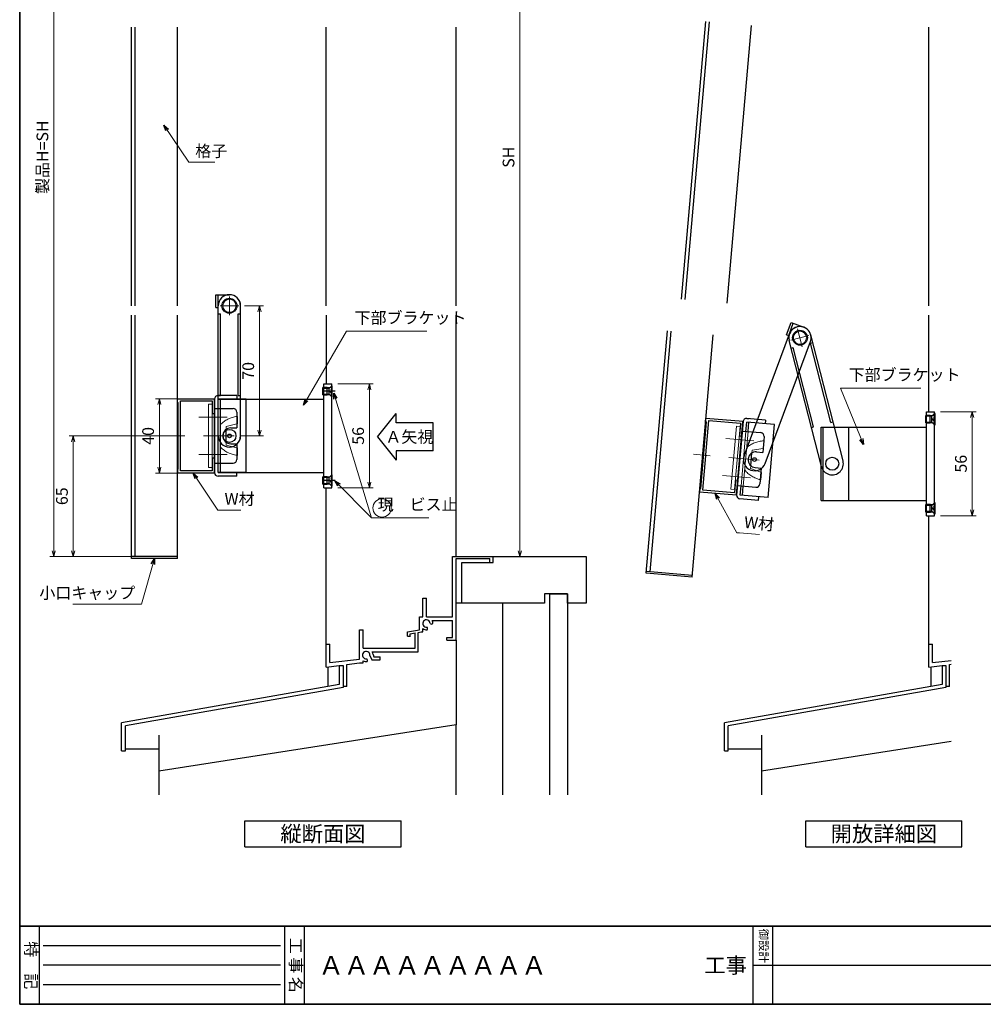
# Model space of a CAD drawing. Units: millimetres. Extents: x -19 to 1133, y 49 to 867.
# Drawn here: x -13 to 505, y 60 to 590 of the extents above; entities that cross this region are included whole.
import ezdxf
from ezdxf.enums import TextEntityAlignment as Align

# ---------------------------------------------------------------- set-up
doc = ezdxf.new("R2010")
doc.units = ezdxf.units.MM
doc.header["$LTSCALE"] = 3
for name, pattern in [('ACAD_ISO02W100', [15, 12, -3]), ('ACAD_ISO04W100', [30, 24, -3, 0, -3]), ('AM_ISO08W050', [18, 12, -1.5, 3, -1.5]), ('DASHED', [0.75, 0.5, -0.25])]:
    doc.linetypes.add(name, pattern=pattern)
doc.layers.get('0').update_dxf_attribs({"lineweight": 25})
doc.layers.get('Defpoints').update_dxf_attribs({"color": 151, "lineweight": 25})
for name, color, linetype, lineweight in [('0000寸法', 255, 'Continuous', 20), ('002', 6, 'Continuous', 35), ('003', 2, 'Continuous', 25), ('006', 4, 'ACAD_ISO04W100', 20), ('007', 4, 'ACAD_ISO02W100', 20), ('010', 4, 'Continuous', 20), ('AM_0', 7, 'Continuous', 30), ('AM_3', 7, 'DASHED', 5), ('AM_5', 7, 'Continuous', 5), ('AM_7', 4, 'AM_ISO08W050', 25)]:
    doc.layers.add(name, color=color, linetype=linetype, lineweight=lineweight)
doc.layers.add('0000躯体', color=253, linetype='Continuous')
doc.styles.add('AT_VECTOR', font='romans.shx', dxfattribs={"bigfont": 'extfont.shx'})
doc.styles.add('DIM', font='romans.shx', dxfattribs={"width": 0.75, "bigfont": 'extfont.shx'})
doc.styles.add('ｺﾞｼｯｸ（横）', font='txt')
doc.styles.add('ｺﾞｼｯｸ（縦）', font='txt')
doc.dimstyles.new('DIM', dxfattribs={"dimtxt": 3, "dimasz": 1.5, "dimexe": 1, "dimexo": 1.5, "dimgap": 1, "dimtad": 1, "dimdsep": 46, "dimtxsty": 'DIM', "dimblk": 'OPEN30', "dimcen": 0, "dimclrd": 4, "dimclre": 4, "dimclrt": 7, "dimadec": 0, "dimazin": 0, "dimtfac": 1, "dimtmove": 0, "dimatfit": 3, "dimldrblk": 'OPEN30', "dimfxl": 0, "dimlwd": 20, "dimlwe": 20, "dimarcsym": 0})

# ---------------------------------------------------------------- blocks, each defined once
blk = doc.blocks.new('_Open30')
at = {"color": 0, "linetype": 'ByBlock', "lineweight": -2}
for p, q in [((-1, 0.27), (0, 0)), ((0, 0), (-1, -0.27)), ((0, 0), (-1, 0))]:
    blk.add_line(p, q, dxfattribs=at)
blk = doc.blocks.new('*D5')
at = {"layer": '0000寸法', "color": 4, "lineweight": 20, "ltscale": 0.5}
for p, q in [((224.74, 730.98), (257.93, 730.98)), ((255.83, 304.13), (255.83, 727.83)), ((244.74, 300.98), (257.93, 300.98))]:
    blk.add_line(p, q, dxfattribs=at)
at = {"layer": 'Defpoints', "color": 0, "ltscale": 0.5}
for p in [(221.59, 730.98), (255.83, 730.98), (241.59, 300.98)]:
    blk.add_point(p, dxfattribs=at)
at = {"layer": '0000寸法', "color": 4, "lineweight": 20, "ltscale": 0.5, "xscale": 3.15, "yscale": 3.15, "zscale": 3.15}
for p, rotation in [((255.83, 730.98), 90), ((255.83, 300.98), 270)]:
    blk.add_blockref('_Open30', p, dxfattribs=dict(at, rotation=rotation))
at = {"layer": '0000寸法', "color": 7, "ltscale": 0.5, "insert": (250.58, 515.98), "char_height": 6.3, "attachment_point": 5, "rotation": 90, "style": 'DIM'}
blk.add_mtext('SH', dxfattribs=at)
blk = doc.blocks.new('*D8')
at = {"layer": '0000寸法', "color": 4, "lineweight": 20, "ltscale": 0.5}
for p, q in [((482.2, 378.98), (501.37, 378.98)), ((499.27, 375.83), (499.27, 326.13)), ((482.2, 322.98), (501.37, 322.98))]:
    blk.add_line(p, q, dxfattribs=at)
at = {"layer": 'Defpoints', "color": 0, "ltscale": 0.5}
for p in [(479.05, 378.98), (479.05, 322.98), (499.27, 322.98)]:
    blk.add_point(p, dxfattribs=at)
at = {"layer": '0000寸法', "color": 4, "lineweight": 20, "ltscale": 0.5, "xscale": 3.15, "yscale": 3.15, "zscale": 3.15}
for p, rotation in [((499.27, 378.98), 90), ((499.27, 322.98), 270)]:
    blk.add_blockref('_Open30', p, dxfattribs=dict(at, rotation=rotation))
at = {"layer": '0000寸法', "color": 7, "ltscale": 0.5, "insert": (494.02, 350.98), "char_height": 6.3, "attachment_point": 5, "rotation": 90, "style": 'DIM'}
blk.add_mtext('56', dxfattribs=at)
blk = doc.blocks.new('CC')
at = {"layer": '003'}
for p, q in [((1434.17, 1261.75), (1434.17, 1331.75)), ((1446.17, 1261.75), (1446.17, 1331.75)), ((1434.17, 1327.5), (1435.37, 1327.5)), ((1435.37, 1283.5), (1435.37, 1327.5)), ((1444.97, 1283.5), (1444.97, 1327.5)), ((1444.97, 1327.5), (1446.17, 1327.5)), ((1434.17, 1283.5), (1435.37, 1283.5)), ((1444.97, 1283.5), (1446.17, 1283.5))]:
    blk.add_line(p, q, dxfattribs=at)
blk.add_circle((1440.17, 1331.75), 4, dxfattribs=at)
for centre, start, end in [((1440.17, 1331.75), 0, 180), ((1440.17, 1261.75), 180, 0)]:
    blk.add_arc(centre, 6, start, end, dxfattribs=at)
at = {"layer": '006'}
for p, q in [((1440.17, 1326.75), (1440.17, 1336.75)), ((1435.17, 1331.75), (1445.17, 1331.75))]:
    blk.add_line(p, q, dxfattribs=at)
at = {"layer": '010'}
blk.add_circle((1440.17, 1331.75), 3.5, dxfattribs=at)
blk = doc.blocks.new('DD')
at = {"layer": '003'}
for p, q in [((1403.44, 1330.77), (1403.44, 1337.75)), ((1403.44, 1337.75), (1410.76, 1337.75)), ((1404.64, 1330.77), (1404.64, 1337.75)), ((1403.44, 1330.77), (1404.76, 1330.77)), ((1404.76, 1261.75), (1404.76, 1331.75)), ((1416.76, 1261.75), (1416.76, 1331.75))]:
    blk.add_line(p, q, dxfattribs=at)
for centre, start, end in [((1410.76, 1331.75), 0, 180), ((1410.76, 1261.75), 180, 0)]:
    blk.add_arc(centre, 6, start, end, dxfattribs=at)
blk = doc.blocks.new('ZDSRTXFGHCHGCGHJFGHJDYDK')
at = {"layer": '003'}
for p, q in [((47.51, -646.11), (51.81, -646.11)), ((47.51, -702.11), (47.51, -646.11)), ((51.81, -702.11), (51.81, -646.11)), ((-9.29, -693.86), (-9.29, -654.36)), ((-9.29, -654.36), (47.51, -654.36)), ((-8.09, -693.86), (-8.09, -654.36)), ((5.71, -693.86), (5.71, -654.36)), ((-9.29, -693.86), (47.51, -693.86)), ((47.51, -702.11), (51.81, -702.11))]:
    blk.add_line(p, q, dxfattribs=at)
blk.add_circle((-3.29, -674.11), 3.5, dxfattribs=at)
at = {"layer": '007'}
for p, q in [((51.81, -648.11), (47.51, -648.11)), ((51.81, -652.11), (47.51, -652.11)), ((51.81, -696.11), (47.51, -696.11)), ((51.81, -700.11), (47.51, -700.11))]:
    blk.add_line(p, q, dxfattribs=at)
blk = doc.blocks.new('*D19')
at = {"layer": '0000寸法', "color": 4, "lineweight": 20, "ltscale": 0.5}
for p, q in [((107.74, 435.98), (117.87, 435.98)), ((115.77, 432.83), (115.77, 369.13)), ((105.25, 365.98), (117.87, 365.98))]:
    blk.add_line(p, q, dxfattribs=at)
at = {"layer": 'Defpoints', "color": 0, "ltscale": 0.5}
for p in [(104.59, 435.98), (102.1, 365.98), (115.77, 365.98)]:
    blk.add_point(p, dxfattribs=at)
at = {"layer": '0000寸法', "color": 4, "lineweight": 20, "ltscale": 0.5, "xscale": 3.15, "yscale": 3.15, "zscale": 3.15}
for p, rotation in [((115.77, 435.98), 90), ((115.77, 365.98), 270)]:
    blk.add_blockref('_Open30', p, dxfattribs=dict(at, rotation=rotation))
at = {"layer": '0000寸法', "color": 7, "ltscale": 0.5, "insert": (110.52, 400.98), "char_height": 6.3, "attachment_point": 5, "rotation": 90, "style": 'DIM'}
blk.add_mtext('70', dxfattribs=at)
blk = doc.blocks.new('*D20')
at = {"layer": '0000寸法', "color": 4, "lineweight": 20, "ltscale": 0.5}
for p, q in [((157.84, 393.98), (177.01, 393.98)), ((174.91, 390.83), (174.91, 341.13)), ((157.84, 337.98), (177.01, 337.98))]:
    blk.add_line(p, q, dxfattribs=at)
at = {"layer": 'Defpoints', "color": 0, "ltscale": 0.5}
for p in [(154.69, 393.98), (154.69, 337.98), (174.91, 337.98)]:
    blk.add_point(p, dxfattribs=at)
at = {"layer": '0000寸法', "color": 4, "lineweight": 20, "ltscale": 0.5, "xscale": 3.15, "yscale": 3.15, "zscale": 3.15}
for p, rotation in [((174.91, 393.98), 90), ((174.91, 337.98), 270)]:
    blk.add_blockref('_Open30', p, dxfattribs=dict(at, rotation=rotation))
at = {"layer": '0000寸法', "color": 7, "ltscale": 0.5, "insert": (169.66, 365.98), "char_height": 6.3, "attachment_point": 5, "rotation": 90, "style": 'DIM'}
blk.add_mtext('56', dxfattribs=at)
blk = doc.blocks.new('*D23')
at = {"layer": '003', "color": 4, "lineweight": 20, "ltscale": 0.5}
for p, q in [((72.52, 365.98), (13.42, 365.98)), ((15.52, 362.83), (15.52, 304.13)), ((68.44, 300.98), (13.42, 300.98))]:
    blk.add_line(p, q, dxfattribs=at)
at = {"layer": 'Defpoints', "color": 0, "ltscale": 0.5}
for p in [(75.67, 365.98), (15.52, 300.98), (71.59, 300.98)]:
    blk.add_point(p, dxfattribs=at)
at = {"layer": '003', "color": 4, "lineweight": 20, "ltscale": 0.5, "xscale": 3.15, "yscale": 3.15, "zscale": 3.15}
for p, rotation in [((15.52, 365.98), 90), ((15.52, 300.98), 270)]:
    blk.add_blockref('_Open30', p, dxfattribs=dict(at, rotation=rotation))
at = {"layer": '003', "color": 7, "ltscale": 0.5, "insert": (10.27, 333.48), "char_height": 6.3, "attachment_point": 5, "rotation": 90, "style": 'DIM'}
blk.add_mtext('65', dxfattribs=at)
blk = doc.blocks.new('*D24')
at = {"layer": '003', "color": 4, "lineweight": 20, "ltscale": 0.5}
for p, q in [((25.43, 730.98), (2.93, 730.98)), ((5.03, 727.83), (5.03, 304.13)), ((25.43, 300.98), (2.93, 300.98))]:
    blk.add_line(p, q, dxfattribs=at)
at = {"layer": 'Defpoints', "color": 0, "ltscale": 0.5}
for p in [(28.58, 730.98), (5.03, 300.98), (28.58, 300.98)]:
    blk.add_point(p, dxfattribs=at)
at = {"layer": '003', "color": 4, "lineweight": 20, "ltscale": 0.5, "xscale": 3.15, "yscale": 3.15, "zscale": 3.15}
for p, rotation in [((5.03, 730.98), 90), ((5.03, 300.98), 270)]:
    blk.add_blockref('_Open30', p, dxfattribs=dict(at, rotation=rotation))
at = {"layer": '003', "color": 7, "ltscale": 0.5, "insert": (-0.22, 515.98), "char_height": 6.3, "attachment_point": 5, "rotation": 90, "style": 'DIM'}
blk.add_mtext('製品H=SH', dxfattribs=at)
blk = doc.blocks.new('*D27')
at = {"layer": '003', "color": 4, "lineweight": 20, "ltscale": 0.5}
for p, q in [((74.56, 385.98), (59.79, 385.98)), ((61.89, 382.83), (61.89, 349.13)), ((74.56, 345.98), (59.79, 345.98))]:
    blk.add_line(p, q, dxfattribs=at)
at = {"layer": 'Defpoints', "color": 0, "ltscale": 0.5}
for p in [(77.71, 385.98), (61.89, 345.98), (77.71, 345.98)]:
    blk.add_point(p, dxfattribs=at)
at = {"layer": '003', "color": 4, "lineweight": 20, "ltscale": 0.5, "xscale": 3.15, "yscale": 3.15, "zscale": 3.15}
for p, rotation in [((61.89, 385.98), 90), ((61.89, 345.98), 270)]:
    blk.add_blockref('_Open30', p, dxfattribs=dict(at, rotation=rotation))
at = {"layer": '003', "color": 7, "ltscale": 0.5, "insert": (56.64, 365.98), "char_height": 6.3, "attachment_point": 5, "rotation": 90, "style": 'DIM'}
blk.add_mtext('40', dxfattribs=at)

msp = doc.modelspace()

# ---------------------------------------------------------------- linework, layer by layer
for p, q in [((151.585, 435.981), (151.585, 585.981)), ((221.585, 435.981), (221.585, 585.981)), ((475.949, 435.981), (475.949, 585.981)), ((221.585, 300.981), (221.585, 430.981)), ((475.949, 378.981), (475.949, 430.981)), ((151.585, 253.901), (151.585, 337.981)), ((475.949, 253.901), (475.949, 322.981)), ((219.585, 279.981), (219.585, 300.981)), ((219.585, 300.981), (221.585, 300.981)), ((221.585, 300.981), (241.585, 300.981)), ((221.585, 279.981), (221.585, 299.981)), ((221.585, 299.981), (238.625, 299.981)), ((238.625, 299.981), (239.685, 299.981)), ((239.685, 297.751), (239.685, 299.981)), ((239.685, 297.751), (241.585, 297.751)), ((241.585, 297.751), (241.585, 300.981)), ((219.585, 268.621), (219.585, 281.381)), ((203.595, 268.621), (203.595, 278.621)), ((203.595, 278.621), (205.595, 278.621)), ((205.595, 268.621), (205.595, 278.621)), ((221.585, 255.981), (221.585, 279.981)), ((201.815, 261.621), (201.815, 268.621)), ((201.815, 268.621), (203.595, 268.621)), ((205.595, 268.621), (219.595, 268.621)), ((208.705, 266.591), (219.595, 266.591)), ((219.595, 257.481), (219.595, 266.591)), ((169.595, 245.701), (169.595, 261.621)), ((169.595, 261.621), (171.595, 261.621)), ((171.595, 251.621), (171.595, 261.621)), ((195.485, 260.561), (201.815, 261.621)), ((195.485, 258.231), (195.485, 260.561)), ((196.935, 259.461), (199.615, 259.911)), ((199.615, 251.621), (199.615, 259.911)), ((201.175, 260.171), (202.785, 260.441)), ((201.175, 249.681), (201.175, 260.171)), ((202.785, 260.441), (203.595, 260.581)), ((203.595, 260.581), (203.595, 262.271)), ((195.485, 258.231), (197.035, 258.231)), ((195.485, 258.231), (197.035, 258.231)), ((196.935, 258.231), (196.935, 259.461)), ((216.585, 255.981), (216.585, 257.481)), ((216.585, 257.481), (219.595, 257.481)), ((216.585, 255.981), (221.585, 255.981)), ((151.585, 243.791), (151.585, 253.901)), ((151.585, 253.901), (153.595, 253.901)), ((153.595, 243.981), (153.595, 253.901)), ((171.595, 251.621), (199.615, 251.621)), ((176.455, 249.681), (179.575, 249.681)), ((179.575, 249.681), (199.595, 249.681)), ((197.135, 249.681), (201.175, 249.681)), ((475.949, 243.791), (475.949, 253.901)), ((475.949, 253.901), (477.959, 253.901)), ((477.959, 243.981), (477.959, 253.901)), ((153.595, 243.991), (169.595, 245.701)), ((171.565, 243.761), (171.565, 244.971)), ((175.195, 247.791), (176.175, 245.481)), ((176.175, 245.481), (180.735, 245.481)), ((176.875, 248.311), (177.315, 246.981)), ((177.315, 246.981), (180.735, 246.981)), ((180.735, 245.481), (180.735, 246.981)), ((477.959, 243.991), (488.024, 245.067)), ((151.585, 241.533), (151.585, 243.791)), ((151.585, 241.533), (158.725, 242.416)), ((162.725, 242.911), (169.595, 243.761)), ((162.725, 230.981), (162.725, 242.911)), ((169.595, 243.761), (171.565, 243.761)), ((475.949, 241.533), (475.949, 243.791)), ((475.949, 241.533), (483.089, 242.416)), ((487.089, 242.911), (488.024, 243.027)), ((487.089, 230.981), (487.089, 242.911)), ((-2.763, 102), (-2.763, 60)), ((129.237, 102), (129.237, 60)), ((139.737, 102), (139.737, 60)), ((381.237, 102), (381.237, 60)), ((391.737, 102), (391.737, 60)), ((127.137, 91.5), (-0.663, 91.5)), ((127.137, 81), (-0.663, 81)), ((381.237, 81), (580.737, 81)), ((127.137, 70.5), (-0.663, 70.5))]:
    msp.add_line(p, q)
at = {"ltscale": 0.5}
for p, q in [((151.585, 430.981), (151.585, 393.981)), ((179.248, 365.472), (189.248, 377.972)), ((189.248, 372.972), (189.248, 377.972)), ((209.248, 372.972), (189.248, 372.972)), ((209.248, 357.972), (209.248, 372.972)), ((179.248, 365.472), (189.248, 352.972)), ((209.248, 357.972), (189.248, 357.972)), ((189.248, 357.972), (189.248, 352.972)), ((158.725, 242.416), (158.725, 232.156)), ((158.725, 242.416), (160.725, 242.416)), ((160.725, 242.416), (160.725, 230.478)), ((483.089, 242.416), (483.089, 232.156)), ((483.089, 242.416), (485.089, 242.416)), ((485.089, 242.416), (485.089, 230.478)), ((158.725, 232.156), (41.585, 211.501)), ((160.725, 230.478), (43.585, 209.823)), ((162.725, 230.981), (160.725, 230.981)), ((483.089, 232.156), (365.949, 211.501)), ((485.089, 230.478), (367.949, 209.823)), ((487.089, 230.981), (485.089, 230.981)), ((41.585, 196.501), (41.585, 211.501)), ((43.585, 196.501), (43.585, 209.823)), ((365.949, 196.501), (365.949, 211.501)), ((367.949, 196.501), (367.949, 209.823)), ((41.585, 196.501), (43.585, 196.501)), ((365.949, 196.501), (367.949, 196.501))]:
    msp.add_line(p, q, dxfattribs=at)
for centre, radius, start, end in [((205.595, 264.991), 1.98, 0, 279.6052), ((205.595, 265.081), 3.46, 357.68293, 25.89799), ((205.595, 265.081), 3.46, 234.65497, 275.97432), ((205.225, 262.321), 1, 317.03091, 46.21887), ((208.335, 265.641), 1, 220.53915, 316.21887), ((173.225, 247.941), 1.98, 355.35672, 277.84342), ((173.405, 247.941), 3.49, 6.08635, 29.86692), ((173.405, 247.941), 3.49, 238.2206, 273.78129), ((172.925, 245.161), 1, 315.40634, 54.72758), ((176.015, 248.361), 1, 214.80401, 215.27242)]:
    msp.add_arc(centre, radius, start, end)
at = {"layer": '0000躯体', "ltscale": 0.5}
for p, q in [((224.585, 275.981), (224.585, 297.751)), ((224.585, 297.751), (241.585, 297.751)), ((241.585, 297.751), (241.585, 300.981)), ((241.585, 300.981), (291.585, 300.981)), ((241.585, 297.751), (241.585, 300.981)), ((291.585, 300.981), (291.585, 275.981)), ((281.585, 280.981), (269.085, 280.981)), ((269.085, 280.981), (269.085, 275.981)), ((272.085, 172.701), (272.085, 280.981)), ((272.085, 280.981), (281.585, 280.981)), ((281.585, 275.981), (281.585, 280.981)), ((281.585, 280.981), (281.585, 172.701)), ((224.585, 275.981), (221.585, 275.981)), ((269.085, 275.981), (224.585, 275.981)), ((246.585, 275.981), (246.585, 172.701)), ((291.585, 275.981), (281.585, 275.981)), ((221.585, 255.981), (221.585, 210.481)), ((152.585, 241.533), (152.585, 231.074)), ((476.949, 241.533), (476.949, 231.074)), ((221.585, 210.481), (61.585, 185.481)), ((221.585, 172.701), (221.585, 210.481)), ((61.585, 204.874), (61.585, 172.701)), ((385.949, 204.874), (385.949, 172.701)), ((488.024, 201.43), (385.949, 185.481)), ((43.585, 197.501), (61.585, 197.501)), ((367.949, 197.501), (385.949, 197.501))]:
    msp.add_line(p, q, dxfattribs=at)
at = {"layer": '002'}
for p, q in [((-13.263, 861), (-13.263, 60)), ((-13.263, 102), (1126.737, 102)), ((-13.263, 60), (1126.737, 60))]:
    msp.add_line(p, q, dxfattribs=at)
at = {"layer": '003'}
for p, q in [((342.798, 439.586), (355.871, 589.015)), ((344.79, 439.411), (357.864, 588.84)), ((46.885, 435.981), (46.885, 585.981)), ((48.885, 435.981), (48.885, 585.981)), ((71.585, 435.981), (71.585, 585.981)), ((367.404, 437.433), (380.477, 586.862)), ((46.885, 299.981), (46.885, 430.981)), ((48.885, 300.981), (48.885, 430.981)), ((71.585, 299.981), (71.585, 430.981)), ((323.922, 292.042), (335.339, 422.544)), ((326.001, 292.864), (337.332, 422.37)), ((348.528, 289.89), (359.945, 420.391)), ((93.585, 387.731), (94.785, 387.731)), ((103.585, 387.731), (93.585, 387.731)), ((103.585, 387.731), (103.585, 385.731)), ((71.585, 385.981), (91.585, 385.981)), ((71.585, 383.981), (71.585, 385.981)), ((71.585, 383.981), (72.085, 383.981)), ((72.085, 347.981), (72.085, 383.981)), ((73.285, 366.281), (73.285, 384.781)), ((73.285, 384.781), (90.385, 384.781)), ((90.385, 384.781), (90.385, 377.981)), ((91.585, 385.981), (91.585, 377.981)), ((91.585, 346.231), (91.585, 385.731)), ((108.585, 385.731), (93.585, 385.731)), ((93.585, 380.731), (93.585, 385.731)), ((94.785, 380.731), (94.785, 385.731)), ((108.585, 346.231), (108.585, 385.731)), ((90.385, 377.981), (91.585, 377.981)), ((91.585, 380.731), (101.585, 380.731)), ((103.585, 378.731), (103.585, 370.231)), ((103.885, 372.481), (103.885, 376.481)), ((103.585, 372.406), (103.885, 372.481)), ((103.585, 372.406), (103.585, 372.406)), ((353.209, 337.663), (356.347, 373.526)), ((355.849, 373.57), (356.023, 375.562)), ((355.849, 373.57), (356.347, 373.526)), ((356, 355.789), (357.612, 374.219)), ((356.023, 375.562), (375.947, 373.819)), ((357.612, 374.219), (374.647, 372.728)), ((372.483, 334.22), (375.925, 373.57)), ((372.483, 334.22), (375.925, 373.57)), ((374.647, 372.728), (374.054, 365.954)), ((375.947, 373.819), (375.25, 365.85)), ((377.482, 368.415), (377.918, 373.396)), ((392.861, 372.089), (377.918, 373.396)), ((378.092, 375.388), (379.287, 375.284)), ((388.054, 374.517), (378.092, 375.388)), ((378.677, 368.31), (379.113, 373.291)), ((388.054, 374.517), (387.88, 372.524)), ((389.418, 332.739), (392.861, 372.089)), ((72.985, 365.981), (73.285, 366.281)), ((72.985, 365.981), (73.285, 365.681)), ((97.885, 362.508), (97.885, 369.454)), ((100.335, 370.231), (103.585, 370.231)), ((374.054, 365.954), (375.25, 365.85)), ((375.489, 368.589), (385.451, 367.718)), ((73.285, 347.181), (73.285, 365.681)), ((100.335, 361.731), (103.585, 361.731)), ((103.585, 361.731), (103.585, 353.231)), ((387.269, 365.551), (386.529, 357.083)), ((387.024, 359.299), (387.372, 363.283)), ((103.885, 359.481), (103.585, 359.556)), ((103.885, 355.481), (103.885, 359.481)), ((354.335, 336.762), (355.947, 355.191)), ((355.675, 355.516), (356, 355.789)), ((355.675, 355.516), (355.947, 355.191)), ((380.177, 349.887), (380.783, 356.806)), ((383.291, 357.367), (386.529, 357.083)), ((386.718, 359.25), (387.024, 359.299)), ((386.718, 359.25), (386.718, 359.25)), ((90.385, 353.981), (90.385, 347.181)), ((91.585, 353.981), (90.385, 353.981)), ((91.585, 353.981), (91.585, 345.981)), ((91.585, 351.231), (101.585, 351.231)), ((93.585, 346.231), (93.585, 351.231)), ((94.785, 346.231), (94.785, 351.231)), ((71.585, 347.981), (71.585, 345.981)), ((72.085, 347.981), (71.585, 347.981)), ((91.585, 345.981), (71.585, 345.981)), ((90.385, 347.181), (73.285, 347.181)), ((108.585, 346.231), (93.585, 346.231)), ((103.585, 344.231), (103.585, 346.231)), ((382.55, 348.899), (385.788, 348.616)), ((385.788, 348.616), (385.047, 340.148)), ((385.542, 342.363), (385.891, 346.348)), ((385.891, 346.348), (385.598, 346.449)), ((103.585, 344.231), (93.585, 344.231)), ((371.963, 342.046), (371.37, 335.271)), ((373.158, 341.941), (371.963, 342.046)), ((373.158, 341.941), (372.461, 333.971)), ((372.918, 339.201), (382.88, 338.33)), ((352.711, 337.707), (352.537, 335.715)), ((372.461, 333.971), (352.537, 335.715)), ((353.209, 337.663), (352.711, 337.707)), ((371.37, 335.271), (354.335, 336.762)), ((374.475, 334.046), (374.911, 339.027)), ((389.418, 332.739), (374.475, 334.046)), ((375.67, 333.942), (376.106, 338.923)), ((384.263, 331.182), (374.301, 332.054)), ((384.263, 331.182), (384.437, 333.175)), ((71.585, 300.981), (46.885, 300.981)), ((71.585, 299.981), (46.885, 299.981)), ((348.528, 289.89), (323.922, 292.042)), ((348.615, 290.886), (324.009, 293.039)), ((107.928, 158.793), (191.928, 158.793)), ((107.928, 144.793), (107.928, 158.793)), ((191.928, 144.793), (191.928, 158.793)), ((409.759, 158.793), (493.759, 158.793)), ((409.759, 144.793), (409.759, 158.793)), ((493.759, 144.793), (493.759, 158.793)), ((107.928, 144.793), (191.928, 144.793)), ((409.759, 144.793), (493.759, 144.793))]:
    msp.add_line(p, q, dxfattribs=at)
at = {"layer": '003', "ltscale": 0.5}
for p, q in [((91.585, 385.981), (91.585, 345.981)), ((375.947, 373.819), (372.461, 333.971))]:
    msp.add_line(p, q, dxfattribs=at)
at = {"layer": '003'}
for centre in [(99.585, 365.981), (382.173, 353.198)]:
    msp.add_circle(centre, 1, dxfattribs=at)
for centre, radius, start, end in [((93.585, 385.731), 2, 90, 180), ((101.585, 378.731), 2, 0, 90), ((105.536, 361.643), 14.93, 96.34868, 97.50846), ((377.918, 373.396), 2, 85, 175), ((100.335, 365.981), 4.25, 90, 270), ((385.277, 365.725), 2, 355, 85), ((387.724, 348.357), 14.93, 91.34868, 92.50846), ((105.536, 370.32), 14.93, 262.49154, 263.65132), ((382.921, 353.133), 4.25, 85, 265), ((101.585, 353.231), 2, 270, 0), ((93.585, 346.231), 2, 180, 270), ((383.055, 340.322), 2, 265, 355), ((388.48, 357.001), 14.93, 257.49154, 258.65132), ((374.475, 334.046), 2, 175, 265)]:
    msp.add_arc(centre, radius, start, end, dxfattribs=at)
at = {"layer": '006'}
for p, q in [((83.195, 375.981), (98.295, 375.981)), ((75.666, 365.981), (66.611, 365.981)), ((85.714, 365.981), (102.096, 365.981)), ((366.717, 364.588), (381.76, 363.272)), ((366.717, 364.588), (381.76, 363.272)), ((83.195, 355.981), (98.295, 355.981)), ((358.345, 355.283), (349.325, 356.072)), ((368.355, 354.407), (384.674, 352.979)), ((364.974, 344.665), (380.017, 343.349)), ((364.974, 344.665), (380.017, 343.349))]:
    msp.add_line(p, q, dxfattribs=at)
at = {"layer": '007'}
for p, q in [((93.585, 380.731), (93.585, 351.231)), ((94.785, 380.731), (94.785, 351.231)), ((103.585, 372.406), (97.885, 370.981)), ((97.885, 369.454), (97.885, 370.981)), ((377.482, 368.415), (374.911, 339.027)), ((378.677, 368.31), (376.106, 338.923)), ((97.885, 362.508), (97.885, 360.981)), ((103.585, 359.556), (97.885, 360.981)), ((380.783, 356.806), (380.916, 358.327)), ((386.718, 359.25), (380.916, 358.327)), ((380.177, 349.887), (380.044, 348.365)), ((385.598, 346.449), (380.044, 348.365))]:
    msp.add_line(p, q, dxfattribs=at)
for points in [[(88.285, 382.981), (90.285, 382.981), (90.285, 348.981), (88.285, 348.981)], [(372.398, 371.118), (374.391, 370.944), (371.427, 337.073), (369.435, 337.248)]]:
    msp.add_lwpolyline(points, close=True, dxfattribs=at)
for centre, start, end in [((105.489, 361.715), 97.36351, 136.1108), ((387.683, 348.433), 92.36351, 131.1108), ((105.489, 370.248), 223.8892, 262.63649), ((388.426, 356.934), 218.8892, 257.63649)]:
    msp.add_arc(centre, 14.852, start, end, dxfattribs=at)
at = {"layer": '010', "ltscale": 0.5}
msp.add_circle((181.729, 327.164), 4.957, dxfattribs=at)
at = {"layer": 'AM_0'}
for p, q in [((154.685, 392.981), (153.255, 391.552)), ((154.935, 392.981), (154.685, 392.981)), ((154.685, 386.981), (154.685, 392.981)), ((154.935, 386.981), (154.935, 392.981)), ((152.255, 391.981), (149.935, 391.981)), ((149.935, 387.981), (149.935, 391.981)), ((149.935, 387.981), (152.255, 387.981)), ((153.255, 391.552), (152.255, 391.981)), ((152.255, 387.981), (152.255, 391.981)), ((152.255, 387.981), (153.255, 388.411)), ((153.255, 388.411), (153.255, 391.552)), ((153.255, 388.411), (154.685, 386.981)), ((154.685, 386.981), (154.935, 386.981)), ((476.619, 376.981), (474.299, 376.981)), ((474.299, 372.981), (474.299, 376.981)), ((477.619, 376.552), (476.619, 376.981)), ((476.619, 372.981), (476.619, 376.981)), ((479.049, 377.981), (477.619, 376.552)), ((477.619, 373.411), (477.619, 376.552)), ((479.299, 377.981), (479.049, 377.981)), ((479.049, 371.981), (479.049, 377.981)), ((479.299, 371.981), (479.299, 377.981)), ((474.299, 372.981), (476.619, 372.981)), ((476.619, 372.981), (477.619, 373.411)), ((477.619, 373.411), (479.049, 371.981)), ((479.049, 371.981), (479.299, 371.981)), ((154.685, 344.981), (153.255, 343.552)), ((154.935, 344.981), (154.685, 344.981)), ((154.685, 338.981), (154.685, 344.981)), ((154.935, 338.981), (154.935, 344.981)), ((152.255, 343.981), (149.935, 343.981)), ((149.935, 339.981), (149.935, 343.981)), ((149.935, 339.981), (152.255, 339.981)), ((153.255, 343.552), (152.255, 343.981)), ((152.255, 339.981), (152.255, 343.981)), ((152.255, 339.981), (153.255, 340.411)), ((153.255, 340.411), (153.255, 343.552)), ((153.255, 340.411), (154.685, 338.981)), ((154.685, 338.981), (154.935, 338.981)), ((476.619, 328.981), (474.299, 328.981)), ((474.299, 324.981), (474.299, 328.981)), ((477.619, 328.552), (476.619, 328.981)), ((476.619, 324.981), (476.619, 328.981)), ((479.049, 329.981), (477.619, 328.552)), ((479.299, 329.981), (479.049, 329.981)), ((479.049, 323.981), (479.049, 329.981)), ((479.299, 323.981), (479.299, 329.981)), ((474.299, 324.981), (476.619, 324.981)), ((476.619, 324.981), (477.619, 325.411)), ((477.619, 325.411), (477.619, 328.552)), ((477.619, 325.411), (479.049, 323.981)), ((479.049, 323.981), (479.299, 323.981))]:
    msp.add_line(p, q, dxfattribs=at)
at = {"layer": 'AM_3'}
for p, q in [((154.935, 392.031), (153.535, 389.981)), ((153.535, 389.771), (153.535, 390.191)), ((154.935, 390.191), (153.535, 390.191)), ((153.535, 389.981), (154.935, 387.931)), ((154.935, 389.771), (153.535, 389.771)), ((153.679, 389.771), (153.679, 390.191)), ((479.299, 377.031), (477.899, 374.981)), ((477.899, 374.771), (477.899, 375.191)), ((479.299, 375.191), (477.899, 375.191)), ((477.899, 374.981), (479.299, 372.931)), ((479.299, 374.771), (477.899, 374.771)), ((478.043, 374.771), (478.043, 375.191)), ((154.935, 344.031), (153.535, 341.981)), ((153.535, 341.771), (153.535, 342.191)), ((154.935, 342.191), (153.535, 342.191)), ((153.535, 341.981), (154.935, 339.931)), ((154.935, 341.771), (153.535, 341.771)), ((153.679, 341.771), (153.679, 342.191)), ((479.299, 329.031), (477.899, 326.981)), ((477.899, 326.771), (477.899, 327.191)), ((479.299, 327.191), (477.899, 327.191)), ((477.899, 326.981), (479.299, 324.931)), ((479.299, 326.771), (477.899, 326.771)), ((478.043, 326.771), (478.043, 327.191))]:
    msp.add_line(p, q, dxfattribs=at)
for points in [[(154.935, 390.543), (154.821, 390.475), (154.649, 390.368), (154.48, 390.256), (154.392, 390.191)], [(154.392, 389.771), (154.422, 389.748), (154.547, 389.66), (154.675, 389.578), (154.935, 389.419)], [(479.299, 375.543), (479.185, 375.475), (479.013, 375.368), (478.844, 375.256), (478.755, 375.191)], [(478.755, 374.771), (478.786, 374.748), (478.91, 374.66), (479.038, 374.578), (479.299, 374.419)], [(154.935, 342.543), (154.821, 342.475), (154.649, 342.368), (154.48, 342.256), (154.392, 342.191)], [(154.392, 341.771), (154.422, 341.748), (154.547, 341.66), (154.675, 341.578), (154.935, 341.419)], [(479.299, 327.543), (479.185, 327.475), (479.013, 327.368), (478.844, 327.256), (478.755, 327.191)], [(478.755, 326.771), (478.786, 326.748), (478.91, 326.66), (479.038, 326.578), (479.299, 326.419)]]:
    msp.add_lwpolyline(points, dxfattribs=at)
at = {"layer": 'AM_5'}
for p, q in [((153.255, 391.552), (149.935, 391.552)), ((153.255, 388.411), (149.935, 388.411)), ((477.619, 376.552), (474.299, 376.552)), ((477.619, 373.411), (474.299, 373.411)), ((153.255, 343.552), (149.935, 343.552)), ((153.255, 340.411), (149.935, 340.411)), ((477.619, 328.552), (474.299, 328.552)), ((477.619, 325.411), (474.299, 325.411))]:
    msp.add_line(p, q, dxfattribs=at)
at = {"layer": 'AM_7'}
for p, q in [((156.436, 389.981), (150.436, 389.981)), ((156.436, 341.981), (150.436, 341.981))]:
    msp.add_line(p, q, dxfattribs=at)

# ---------------------------------------------------------------- block references
at = {"layer": '0000寸法'}
for p in [(102.874, 1040.094), (427.237, 1025.094)]:
    msp.add_blockref('ZDSRTXFGHCHGCGHJFGHJDYDK', p, dxfattribs=at)
at = {"layer": '003'}
for name, p in [('DD', (-1311.174, -895.767)), ('CC', (-1340.589, -895.767))]:
    msp.add_blockref(name, p, dxfattribs=at)
for name, p, rotation in [('DD', (-1380.208, -336.918), 339.5757239972139), ('CC', (-658.604, -1228.319), 14.34893370344921)]:
    msp.add_blockref(name, p, dxfattribs=dict(at, rotation=rotation))

# ---------------------------------------------------------------- texts
at = {"style": 'AT_VECTOR'}
for s, height, p in [('Ａ矢視', 6.3, (196.395, 365.438)), ('縦断面図', 8.4, (149.928, 151.793)), ('開放詳細図', 8.4, (451.759, 151.793))]:
    msp.add_text(s, height=height, dxfattribs=at).set_placement(p, align=Align.MIDDLE_CENTER)
at = {"style": 'ｺﾞｼｯｸ（縦）'}
for s, height, p in [('御設計', 4.5, (386.487, 91.5)), ('特\u3000記', 6.3, (-8.013, 81)), ('工 事 名', 6.3, (134.487, 81))]:
    msp.add_text(s, height=height, rotation=270, dxfattribs=at).set_placement(p, align=Align.MIDDLE)
at = {"style": 'ｺﾞｼｯｸ（横）'}
msp.add_text('工事', height=8.4, dxfattribs=at).set_placement((378.066, 81), align=Align.MIDDLE_RIGHT)
at = {"layer": '0000寸法', "color": 7, "ltscale": 0.5, "char_height": 6.3, "style": 'DIM'}
for s, insert, attachment_point in [('格子', (81.225, 518.488), 4), ('下部ブラケット', (166.946, 424.45), 7), ('下部ブラケット', (432.802, 393.773), 7), ('W材', (96.969, 331.214), 4), ('現\u3000ビス止', (179.368, 323.925), 7), ('小口キャップ', (48.894, 280.647), 6)]:
    msp.add_mtext(s, dxfattribs=dict(at, insert=insert, attachment_point=attachment_point))
at = {"layer": '0000寸法', "color": 7, "ltscale": 0.5, "insert": (376.537, 318.792), "char_height": 6.3, "attachment_point": 4, "rotation": 355, "style": 'DIM'}
msp.add_mtext('W材', dxfattribs=at)
at = {"layer": 'Defpoints', "style": 'ｺﾞｼｯｸ（横）'}
msp.add_text('ＡＡＡＡＡＡＡＡＡ', height=10, dxfattribs=at).set_placement((147.515, 81), align=Align.MIDDLE_LEFT)

# ---------------------------------------------------------------- dimensions: what is measured, and where the dimension line sits
at = {"layer": '0000寸法', "ltscale": 0.5}
dim = msp.add_linear_dim(base=(255.831, 730.981), p1=(241.585, 300.981), p2=(221.585, 730.981), angle=90, text='SH', dimstyle='DIM', override={"dimscale": 2.1, "dimadec": 2, "dimazin": 2, "dimtfill": 1}, dxfattribs=at)
dim.commit()
dim.dimension.update_dxf_attribs({"geometry": '*D5', "text_midpoint": (250.581, 515.981)})
for base, p1, p2, picture, middle in [((115.773, 365.981), (104.585, 435.981), (102.096, 365.981), '*D19', (110.523, 400.981)), ((174.905, 337.981), (154.685, 393.981), (154.685, 337.981), '*D20', (169.655, 365.981)), ((499.269, 322.981), (479.049, 378.981), (479.049, 322.981), '*D8', (494.019, 350.981))]:
    dim = msp.add_linear_dim(base=base, p1=p1, p2=p2, angle=90, dimstyle='DIM', override={"dimscale": 2.1, "dimadec": 2, "dimazin": 2, "dimtfill": 1}, dxfattribs=at)
    dim.commit()
    dim.dimension.update_dxf_attribs({"geometry": picture, "text_midpoint": middle})
at = {"layer": '003', "ltscale": 0.5}
dim = msp.add_linear_dim(base=(5.033, 300.981), p1=(28.578, 730.981), p2=(28.578, 300.981), angle=90, text='製品H=SH', dimstyle='DIM', override={"dimscale": 2.1, "dimadec": 2, "dimazin": 2}, dxfattribs=at)
dim.commit()
dim.dimension.update_dxf_attribs({"geometry": '*D24', "text_midpoint": (-0.217, 515.981)})
for base, p1, p2, picture, middle in [((61.886, 345.981), (77.708, 385.981), (77.708, 345.981), '*D27', (56.636, 365.981)), ((15.521, 300.981), (75.666, 365.981), (71.585, 300.981), '*D23', (10.271, 333.481))]:
    dim = msp.add_linear_dim(base=base, p1=p1, p2=p2, angle=90, dimstyle='DIM', override={"dimscale": 2.1, "dimadec": 2, "dimazin": 2}, dxfattribs=at)
    dim.commit()
    dim.dimension.update_dxf_attribs({"geometry": picture, "text_midpoint": middle})

# ---------------------------------------------------------------- leaders
at = {"layer": '0000寸法', "ltscale": 0.5, "annotation_type": 0, "has_hookline": 1}
for points, hookline_direction, text_width in [([(64.374, 533.255), (77.672, 513.238), (79.125, 513.238)], 0, 10.44), ([(139.509, 382.511), (162.51, 422.35), (164.846, 422.35)], 0, 38.79), ([(440.798, 361.328), (428.365, 391.673), (430.702, 391.673)], 0, 38.79), ([(80.117, 345.981), (93.416, 325.964), (94.869, 325.964)], 0, 8.73), ([(156.286, 341.769), (176.03, 321.825), (177.268, 321.825)], 0, 27.45), ([(59.235, 299.981), (52.26, 275.397), (50.994, 275.397)], 1, 33.57)]:
    msp.add_leader(points, dimstyle='DIM', override={"dimscale": 2.1, "dimgap": 1, "dimtad": 1, "dimadec": 2, "dimazin": 2, "dimtfill": 1}, dxfattribs=dict(at, hookline_direction=hookline_direction, text_width=text_width))
at = {"layer": '0000寸法', "ltscale": 0.5}
msp.add_leader([(155.715, 389.019), (176.03, 321.825)], dimstyle='DIM', override={"dimscale": 2.1, "dimgap": 1, "dimtad": 1, "dimadec": 2, "dimazin": 2, "dimtfill": 1}, dxfattribs=at)
at = {"layer": '0000寸法', "ltscale": 0.5, "annotation_type": 0, "has_hookline": 1, "hookline_direction": 0, "text_width": 8.73, "horizontal_direction": (0.996195, -0.087156, 0)}
msp.add_leader([(361.036, 334.971), (372.54, 313.871), (373.988, 313.745)], dimstyle='DIM', override={"dimscale": 2.1, "dimgap": 1, "dimtad": 1, "dimadec": 2, "dimazin": 2, "dimtfill": 1}, dxfattribs=at)

doc.saveas('drawing.dxf')
